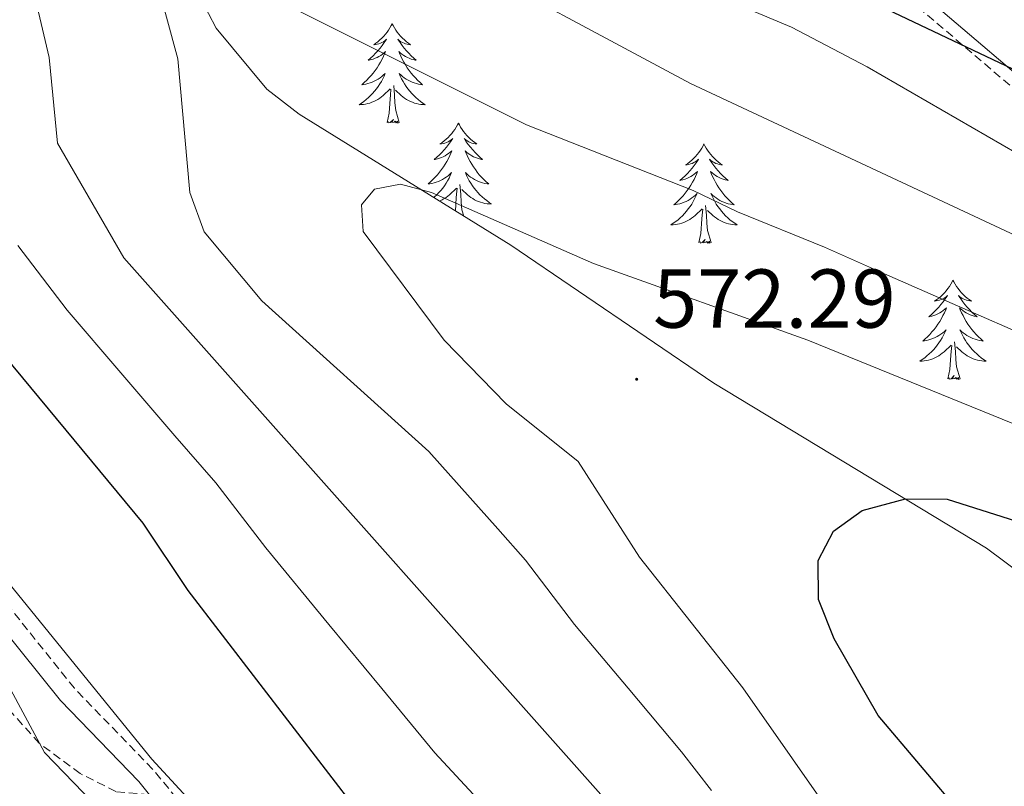
# Model space of a CAD drawing. Units: metres. Extents: x 620250 to 624757, y 4726770 to 4729819.
# Drawn here: x 622090 to 622209, y 4728618 to 4728710 of the extents above; entities that cross this region are included whole.
import ezdxf
from ezdxf.enums import TextEntityAlignment as Align

# ---------------------------------------------------------------- set-up
doc = ezdxf.new("R2010")
doc.units = ezdxf.units.M
doc.header["$MEASUREMENT"] = 0
doc.linetypes.add('TRAZOSX2', pattern=[1.5, 1, -0.5])
for name, color, linetype, lineweight in [('Carátula', 7, 'Continuous', 5), ('Level 21', 19, 'Continuous', 0), ('Level 35', 92, 'TRAZOSX2', 0), ('Level 36', 19, 'Continuous', 40), ('Level 4', 36, 'Continuous', 30), ('Level 41', 19, 'Continuous', 0), ('Level 5', 36, 'Continuous', 0), ('Level 7', 1, 'Continuous', 0)]:
    doc.layers.add(name, color=color, linetype=linetype, lineweight=lineweight)
doc.styles.add('Arial', font='ARIAL.TTF', dxfattribs={"height": 0.2})

# ---------------------------------------------------------------- blocks, each defined once
blk = doc.blocks.new('5PATER')
at = {"layer": 'Carátula', "linetype": 'Continuous', "lineweight": 5}
h = blk.add_hatch(color=250, dxfattribs=at)
edge = h.paths.add_edge_path()
edge.add_ellipse((0, 0), major_axis=(-1.33, -1.34), ratio=0.999422, start_angle=0, end_angle=360)

msp = doc.modelspace()

# ---------------------------------------------------------------- linework, layer by layer
at = {"layer": 'Level 21', "color": 19, "linetype": 'Continuous', "lineweight": 0}
for points in [[(622076.77, 4728828.61, 530.6), (622080.28, 4728819.41, 532.37), (622082.3, 4728811.92, 533.88), (622086.7, 4728805.16, 535.52), (622094.5, 4728799.31, 537.16), (622106.29, 4728790.81, 538.67), (622117.4, 4728781.95, 538.39), (622135.63, 4728767.57, 539.35), (622150.95, 4728752.8, 541.4), (622162.63, 4728741.05, 542.91), (622172.2, 4728732.16, 545.23), (622185.02, 4728723.5, 546.88), (622198.02, 4728714.16, 550.02), (622215.92, 4728698.92, 550.3), (622233.59, 4728686.94, 552.76), (622256.77, 4728672.65, 553.72), (622289.56, 4728657.18, 553.17), (622312.69, 4728645.98, 554.68), (622336.71, 4728632.9, 555.36), (622349.35, 4728624.24, 556.32), (622366.99, 4728613.96, 556.18), (622388.98, 4728599.32, 556.59), (622410.08, 4728587.05, 558.37), (622427.69, 4728578.14, 560.28)], [(622105.89, 4728617.38, 541.29), (622104.59, 4728618.96, 541.27), (622095.17, 4728628.7, 541.54), (622083.09, 4728643.7, 541.54), (622069.96, 4728660.05, 541.54), (622057.18, 4728676.06, 541.54), (622046.61, 4728692.8, 540.99), (622039.73, 4728704.14, 540.04), (622035.37, 4728717.4, 538.53), (622031.74, 4728728.79, 538.53), (622029.86, 4728738, 537.3), (622029.67, 4728748.6, 535.11), (622030.51, 4728758.53, 534.56), (622030.6, 4728763.15, 534.02), (622030.69, 4728764.6, 534.06)]]:
    msp.add_polyline3d(points, dxfattribs=at)
at = {"layer": 'Level 21', "color": 19, "linetype": 'TRAZOSX2', "lineweight": 0}
for points in [[(622079.98, 4728814.02, 533.32), (622080.88, 4728811.28, 533.88), (622085.56, 4728804.09, 535.52), (622105.37, 4728789.59, 538.67), (622116.45, 4728780.75, 538.39), (622134.62, 4728766.42, 539.35), (622161.57, 4728739.94, 542.91), (622171.25, 4728730.96, 545.23), (622184.15, 4728722.24, 546.88), (622197.08, 4728712.95, 550.02), (622214.99, 4728697.7, 550.3), (622232.76, 4728685.65, 552.76), (622256.04, 4728671.3, 553.72), (622288.9, 4728655.8, 553.17), (622311.99, 4728644.61, 554.68), (622335.91, 4728631.6, 555.36), (622348.53, 4728622.95, 556.32), (622366.18, 4728612.67, 556.18), (622388.17, 4728598.02, 556.59), (622409.35, 4728585.7, 558.37), (622427, 4728576.77, 560.28)], [(622219.31, 4728292.21, 542.63), (622219.36, 4728292.38, 543.05), (622221.46, 4728310.45, 543.05), (622221.3, 4728328.32, 543.32), (622216, 4728350.76, 544), (622200.53, 4728387.61, 544.96), (622193.68, 4728401.53, 544.69), (622176.22, 4728427.63, 542.5), (622169.98, 4728438.25, 542.36), (622162.74, 4728457.27, 542.5), (622160.58, 4728466.36, 542.36), (622159.96, 4728473.44, 542.64), (622159.97, 4728481.6, 542.36), (622161.23, 4728497.51, 542.91), (622157.41, 4728514.61, 543.59), (622152.52, 4728529.42, 542.91), (622148.64, 4728544.61, 542.91), (622144.23, 4728556.73, 542.64), (622128.54, 4728586.39, 541.27), (622120.36, 4728601.2, 541.54), (622113.91, 4728611.17, 541.4), (622106.25, 4728620.44, 541.27), (622096.84, 4728630.17, 541.54), (622058.99, 4728677.36, 541.54)], [(622105.89, 4728617.38, 541.29), (622101.83, 4728617.75, 540.66), (622097.55, 4728619.92, 539.28), (622092.62, 4728623.55, 538.34), (622075.27, 4728643.02, 537.5), (622060.94, 4728656.51, 536.14)]]:
    msp.add_polyline3d(points, dxfattribs=at)
at = {"layer": 'Level 35', "color": 92, "linetype": 'Continuous', "lineweight": 0, "ltscale": 0.5}
msp.add_polyline3d([(622219.52, 4728637.24, 582.38), (622206.47, 4728646.98, 582.33), (622173.68, 4728666.81, 579.13), (622149.31, 4728683.36, 575.49), (622123.84, 4728699.09, 574.4), (622119.99, 4728702.12, 573.35), (622113.89, 4728709.44, 570.48), (622107.44, 4728721.78, 566.46), (622105.72, 4728726.59, 565.42), (622105.22, 4728731.45, 564.39), (622106.76, 4728737.76, 562.79), (622111.93, 4728751.42, 558.53), (622119.75, 4728766.45, 550.87)], dxfattribs=at)
at = {"layer": 'Level 36', "color": 92, "linetype": 'Continuous', "lineweight": 0}
for points in [[(622135.04, 4728709.95, 0.01), (622134.93, 4728709.73, 0.01), (622134.77, 4728709.46, 0.01), (622134.6, 4728709.19, 0.01), (622134.42, 4728708.94, 0.01), (622134.23, 4728708.69, 0.01), (622134.02, 4728708.45, 0.01), (622133.8, 4728708.22, 0.01), (622133.57, 4728708.01, 0.01), (622133.33, 4728707.8, 0.01), (622133.08, 4728707.61, 0.01), (622132.82, 4728707.44, 0.01), (622133.02, 4728707.46, 0.01), (622133.22, 4728707.5, 0.01), (622133.42, 4728707.55, 0.01), (622133.62, 4728707.62, 0.01), (622133.81, 4728707.71, 0.01), (622133.99, 4728707.8, 0.01), (622134.16, 4728707.92, 0.01), (622134.37, 4728708.11, 0.01), (622134.32, 4728708.04, 0.01), (622134.09, 4728707.7, 0.01), (622133.85, 4728707.36, 0.01), (622133.59, 4728707.04, 0.01), (622133.33, 4728706.72, 0.01), (622133.05, 4728706.42, 0.01), (622132.75, 4728706.12, 0.01), (622132.45, 4728705.84, 0.01), (622132.14, 4728705.57, 0.01), (622132.26, 4728705.59, 0.01), (622132.51, 4728705.65, 0.01), (622132.75, 4728705.72, 0.01), (622132.99, 4728705.81, 0.01), (622133.22, 4728705.91, 0.01), (622133.44, 4728706.03, 0.01), (622133.66, 4728706.16, 0.01), (622133.86, 4728706.31, 0.01), (622134.06, 4728706.46, 0.01), (622134.25, 4728706.63, 0.01), (622134.16, 4728706.41, 0.01), (622134, 4728706.05, 0.01), (622133.83, 4728705.7, 0.01), (622133.65, 4728705.35, 0.01), (622133.45, 4728705.01, 0.01), (622133.24, 4728704.68, 0.01), (622133.01, 4728704.36, 0.01), (622132.77, 4728704.04, 0.01), (622132.52, 4728703.74, 0.01), (622132.25, 4728703.45, 0.01), (622131.98, 4728703.17, 0.01), (622131.69, 4728702.9, 0.01), (622131.4, 4728702.64, 0.01), (622131.59, 4728702.66, 0.01), (622131.86, 4728702.71, 0.01), (622132.12, 4728702.78, 0.01), (622132.38, 4728702.85, 0.01), (622132.64, 4728702.95, 0.01), (622132.88, 4728703.06, 0.01), (622133.13, 4728703.18, 0.01), (622133.36, 4728703.32, 0.01), (622133.58, 4728703.47, 0.01), (622133.8, 4728703.63, 0.01), (622134.01, 4728703.81, 0.01), (622134.2, 4728704, 0.01), (622134.06, 4728703.67, 0.01)], [(622135.04, 4728709.95, 0.01), (622135.15, 4728709.73, 0.01), (622135.3, 4728709.46, 0.01), (622135.47, 4728709.19, 0.01), (622135.65, 4728708.94, 0.01), (622135.85, 4728708.69, 0.01), (622136.05, 4728708.45, 0.01), (622136.27, 4728708.22, 0.01), (622136.5, 4728708.01, 0.01), (622136.74, 4728707.8, 0.01), (622136.99, 4728707.61, 0.01), (622137.25, 4728707.44, 0.01), (622137.05, 4728707.46, 0.01), (622136.85, 4728707.5, 0.01), (622136.65, 4728707.55, 0.01), (622136.46, 4728707.62, 0.01), (622136.27, 4728707.71, 0.01), (622136.09, 4728707.8, 0.01), (622135.91, 4728707.92, 0.01), (622135.71, 4728708.11, 0.01), (622135.75, 4728708.04, 0.01), (622135.98, 4728707.7, 0.01), (622136.22, 4728707.36, 0.01), (622136.48, 4728707.04, 0.01), (622136.75, 4728706.72, 0.01), (622137.03, 4728706.42, 0.01), (622137.32, 4728706.12, 0.01), (622137.62, 4728705.84, 0.01), (622137.93, 4728705.57, 0.01), (622137.81, 4728705.59, 0.01), (622137.57, 4728705.65, 0.01), (622137.32, 4728705.72, 0.01), (622137.09, 4728705.81, 0.01), (622136.86, 4728705.91, 0.01), (622136.63, 4728706.03, 0.01), (622136.42, 4728706.16, 0.01), (622136.21, 4728706.31, 0.01), (622136.01, 4728706.46, 0.01), (622135.83, 4728706.63, 0.01), (622135.91, 4728706.41, 0.01), (622136.07, 4728706.05, 0.01), (622136.24, 4728705.7, 0.01), (622136.43, 4728705.35, 0.01), (622136.63, 4728705.01, 0.01), (622136.84, 4728704.68, 0.01), (622137.07, 4728704.36, 0.01), (622137.3, 4728704.04, 0.01), (622137.55, 4728703.74, 0.01), (622137.82, 4728703.45, 0.01), (622138.09, 4728703.17, 0.01), (622138.38, 4728702.9, 0.01), (622138.68, 4728702.64, 0.01), (622138.48, 4728702.66, 0.01), (622138.21, 4728702.71, 0.01), (622137.95, 4728702.78, 0.01), (622137.69, 4728702.85, 0.01), (622137.44, 4728702.95, 0.01), (622137.19, 4728703.06, 0.01), (622136.95, 4728703.18, 0.01), (622136.71, 4728703.32, 0.01), (622136.49, 4728703.47, 0.01), (622136.27, 4728703.63, 0.01), (622136.07, 4728703.81, 0.01), (622135.87, 4728704, 0.01), (622136.01, 4728703.67, 0.01)], [(622134.06, 4728703.67, 0.01), (622133.91, 4728703.35, 0.01), (622133.74, 4728703.03, 0.01), (622133.55, 4728702.73, 0.01), (622133.36, 4728702.43, 0.01), (622133.15, 4728702.14, 0.01), (622132.92, 4728701.86, 0.01), (622132.69, 4728701.6, 0.01), (622132.44, 4728701.34, 0.01), (622132.18, 4728701.09, 0.01), (622131.91, 4728700.86, 0.01), (622131.64, 4728700.64, 0.01), (622131.35, 4728700.43, 0.01), (622131.06, 4728700.24, 0.01), (622131.32, 4728700.25, 0.01), (622131.59, 4728700.27, 0.01), (622131.85, 4728700.31, 0.01), (622132.11, 4728700.37, 0.01), (622132.36, 4728700.44, 0.01), (622132.61, 4728700.53, 0.01), (622132.85, 4728700.63, 0.01), (622133.09, 4728700.75, 0.01), (622133.32, 4728700.88, 0.01), (622133.55, 4728701.02, 0.01), (622133.76, 4728701.18, 0.01), (622133.96, 4728701.35, 0.01), (622134.81, 4728702.15, 0.01)], [(622136.01, 4728703.67, 0.01), (622136.17, 4728703.35, 0.01), (622136.34, 4728703.03, 0.01), (622136.52, 4728702.73, 0.01), (622136.72, 4728702.43, 0.01), (622136.93, 4728702.14, 0.01), (622137.15, 4728701.86, 0.01), (622137.39, 4728701.6, 0.01), (622137.63, 4728701.34, 0.01), (622137.89, 4728701.09, 0.01), (622138.16, 4728700.86, 0.01), (622138.44, 4728700.64, 0.01), (622138.73, 4728700.43, 0.01), (622139.02, 4728700.24, 0.01), (622138.75, 4728700.25, 0.01), (622138.49, 4728700.27, 0.01), (622138.23, 4728700.31, 0.01), (622137.97, 4728700.37, 0.01), (622137.71, 4728700.44, 0.01), (622137.46, 4728700.53, 0.01), (622137.22, 4728700.63, 0.01), (622136.98, 4728700.75, 0.01), (622136.75, 4728700.88, 0.01), (622136.53, 4728701.02, 0.01), (622136.32, 4728701.18, 0.01), (622136.11, 4728701.35, 0.01), (622135.45, 4728701.97, 0.01)], [(622135.89, 4728698.1, 0.01), (622135.46, 4728699.54, 0.01), (622135.37, 4728700.45, 0.01), (622135.32, 4728701.4, 0.01), (622135.22, 4728702.56, 0.01)], [(622134.42, 4728698.1, 0.01), (622134.66, 4728699.22, 0.01), (622134.78, 4728700.96, 0.01), (622134.82, 4728701.4, 0.01), (622134.89, 4728702.12, 0.01)], [(622135.89, 4728698.1, 0.01), (622135.71, 4728698.03, 0.01), (622135.69, 4728698.27, 0.01), (622135.51, 4728698.05, 0.01), (622135.38, 4728698.25, 0.01), (622135.26, 4728698.15, 0.01), (622134.99, 4728698.09, 0.01), (622135.19, 4728698.48, 0.01), (622134.8, 4728698.1, 0.01), (622134.62, 4728698.05, 0.01), (622134.57, 4728698.21, 0.01), (622134.42, 4728698.1, 0.01)], [(622143, 4728698.03, 0.01), (622142.89, 4728697.82, 0.01), (622142.73, 4728697.54, 0.01), (622142.56, 4728697.27, 0.01), (622142.38, 4728697.02, 0.01), (622142.19, 4728696.77, 0.01), (622141.98, 4728696.53, 0.01), (622141.76, 4728696.3, 0.01), (622141.53, 4728696.09, 0.01), (622141.29, 4728695.89, 0.01), (622141.04, 4728695.7, 0.01), (622140.78, 4728695.52, 0.01), (622140.98, 4728695.54, 0.01), (622141.18, 4728695.58, 0.01), (622141.38, 4728695.63, 0.01), (622141.58, 4728695.7, 0.01), (622141.77, 4728695.79, 0.01), (622141.95, 4728695.89, 0.01), (622142.12, 4728696, 0.01), (622142.33, 4728696.19, 0.01), (622142.28, 4728696.12, 0.01), (622142.05, 4728695.78, 0.01), (622141.81, 4728695.44, 0.01), (622141.55, 4728695.12, 0.01), (622141.29, 4728694.8, 0.01), (622141.01, 4728694.5, 0.01), (622140.71, 4728694.2, 0.01), (622140.41, 4728693.92, 0.01), (622140.1, 4728693.65, 0.01), (622140.22, 4728693.67, 0.01), (622140.47, 4728693.73, 0.01), (622140.71, 4728693.8, 0.01), (622140.95, 4728693.89, 0.01), (622141.18, 4728693.99, 0.01), (622141.4, 4728694.11, 0.01), (622141.62, 4728694.24, 0.01), (622141.82, 4728694.39, 0.01)], [(622143, 4728698.03, 0.01), (622143.11, 4728697.82, 0.01), (622143.26, 4728697.54, 0.01), (622143.43, 4728697.27, 0.01), (622143.61, 4728697.02, 0.01), (622143.81, 4728696.77, 0.01), (622144.01, 4728696.53, 0.01), (622144.23, 4728696.3, 0.01), (622144.46, 4728696.09, 0.01), (622144.7, 4728695.89, 0.01), (622144.95, 4728695.7, 0.01), (622145.21, 4728695.52, 0.01), (622145.01, 4728695.54, 0.01), (622144.81, 4728695.58, 0.01), (622144.61, 4728695.63, 0.01), (622144.42, 4728695.7, 0.01), (622144.23, 4728695.79, 0.01), (622144.05, 4728695.89, 0.01), (622143.87, 4728696, 0.01), (622143.67, 4728696.19, 0.01), (622143.71, 4728696.12, 0.01), (622143.94, 4728695.78, 0.01), (622144.18, 4728695.44, 0.01), (622144.44, 4728695.12, 0.01), (622144.71, 4728694.8, 0.01), (622144.99, 4728694.5, 0.01), (622145.28, 4728694.2, 0.01), (622145.58, 4728693.92, 0.01), (622145.89, 4728693.65, 0.01), (622145.77, 4728693.67, 0.01), (622145.53, 4728693.73, 0.01), (622145.28, 4728693.8, 0.01), (622145.05, 4728693.89, 0.01), (622144.82, 4728693.99, 0.01), (622144.59, 4728694.11, 0.01), (622144.38, 4728694.24, 0.01), (622144.17, 4728694.39, 0.01), (622143.97, 4728694.54, 0.01), (622143.79, 4728694.71, 0.01), (622143.87, 4728694.49, 0.01), (622144.03, 4728694.13, 0.01), (622144.2, 4728693.78, 0.01), (622144.39, 4728693.43, 0.01), (622144.59, 4728693.09, 0.01), (622144.8, 4728692.76, 0.01), (622145.03, 4728692.44, 0.01), (622145.26, 4728692.12, 0.01), (622145.51, 4728691.82, 0.01), (622145.78, 4728691.53, 0.01), (622146.05, 4728691.25, 0.01), (622146.34, 4728690.98, 0.01), (622146.64, 4728690.72, 0.01), (622146.44, 4728690.75, 0.01), (622146.17, 4728690.79, 0.01), (622145.91, 4728690.86, 0.01), (622145.65, 4728690.94, 0.01), (622145.4, 4728691.03, 0.01), (622145.15, 4728691.14, 0.01), (622144.91, 4728691.26, 0.01), (622144.67, 4728691.4, 0.01), (622144.45, 4728691.55, 0.01), (622144.23, 4728691.71, 0.01), (622144.03, 4728691.89, 0.01), (622143.83, 4728692.08, 0.01), (622143.97, 4728691.75, 0.01)], [(622172.51, 4728695.53, 0.01), (622172.4, 4728695.31, 0.01), (622172.25, 4728695.03, 0.01), (622172.08, 4728694.77, 0.01), (622171.9, 4728694.51, 0.01), (622171.7, 4728694.26, 0.01), (622171.49, 4728694.02, 0.01), (622171.28, 4728693.8, 0.01), (622171.05, 4728693.58, 0.01), (622170.81, 4728693.38, 0.01), (622170.55, 4728693.19, 0.01), (622170.29, 4728693.01, 0.01), (622170.49, 4728693.03, 0.01), (622170.7, 4728693.07, 0.01), (622170.9, 4728693.12, 0.01), (622171.09, 4728693.19, 0.01), (622171.28, 4728693.28, 0.01), (622171.46, 4728693.38, 0.01), (622171.63, 4728693.49, 0.01), (622171.84, 4728693.68, 0.01), (622171.8, 4728693.62, 0.01), (622171.57, 4728693.27, 0.01), (622171.33, 4728692.94, 0.01), (622171.07, 4728692.61, 0.01), (622170.8, 4728692.29, 0.01), (622170.52, 4728691.99, 0.01), (622170.23, 4728691.69, 0.01), (622169.93, 4728691.41, 0.01), (622169.61, 4728691.14, 0.01), (622169.74, 4728691.16, 0.01), (622169.98, 4728691.22, 0.01), (622170.23, 4728691.29, 0.01), (622170.46, 4728691.38, 0.01), (622170.69, 4728691.48, 0.01), (622170.92, 4728691.6, 0.01), (622171.13, 4728691.73, 0.01), (622171.34, 4728691.88, 0.01), (622171.54, 4728692.04, 0.01), (622171.72, 4728692.21, 0.01), (622171.63, 4728691.98, 0.01), (622171.48, 4728691.62, 0.01), (622171.31, 4728691.27, 0.01), (622171.12, 4728690.92, 0.01), (622170.92, 4728690.58, 0.01), (622170.71, 4728690.25, 0.01), (622170.48, 4728689.93, 0.01), (622170.24, 4728689.62, 0.01), (622169.99, 4728689.31, 0.01), (622169.73, 4728689.02, 0.01), (622169.45, 4728688.74, 0.01), (622169.17, 4728688.47, 0.01), (622168.87, 4728688.21, 0.01), (622169.07, 4728688.24, 0.01), (622169.33, 4728688.28, 0.01), (622169.6, 4728688.35, 0.01), (622169.85, 4728688.43, 0.01), (622170.11, 4728688.52, 0.01), (622170.36, 4728688.63, 0.01), (622170.6, 4728688.75, 0.01), (622170.83, 4728688.89, 0.01), (622171.06, 4728689.04, 0.01), (622171.27, 4728689.2, 0.01), (622171.48, 4728689.38, 0.01), (622171.67, 4728689.57, 0.01), (622171.53, 4728689.24, 0.01)], [(622172.51, 4728695.53, 0.01), (622172.62, 4728695.31, 0.01), (622172.78, 4728695.03, 0.01), (622172.95, 4728694.77, 0.01), (622173.13, 4728694.51, 0.01), (622173.32, 4728694.26, 0.01), (622173.53, 4728694.02, 0.01), (622173.75, 4728693.8, 0.01), (622173.98, 4728693.58, 0.01), (622174.22, 4728693.38, 0.01), (622174.47, 4728693.19, 0.01), (622174.73, 4728693.01, 0.01), (622174.53, 4728693.03, 0.01), (622174.33, 4728693.07, 0.01), (622174.13, 4728693.12, 0.01), (622173.93, 4728693.19, 0.01), (622173.74, 4728693.28, 0.01), (622173.56, 4728693.38, 0.01), (622173.39, 4728693.49, 0.01), (622173.18, 4728693.68, 0.01), (622173.23, 4728693.62, 0.01), (622173.45, 4728693.27, 0.01), (622173.7, 4728692.94, 0.01), (622173.95, 4728692.61, 0.01), (622174.22, 4728692.29, 0.01), (622174.5, 4728691.99, 0.01), (622174.79, 4728691.69, 0.01), (622175.1, 4728691.41, 0.01), (622175.41, 4728691.14, 0.01), (622175.29, 4728691.16, 0.01), (622175.04, 4728691.22, 0.01), (622174.8, 4728691.29, 0.01), (622174.56, 4728691.38, 0.01), (622174.33, 4728691.48, 0.01), (622174.11, 4728691.6, 0.01), (622173.89, 4728691.73, 0.01), (622173.69, 4728691.88, 0.01), (622173.49, 4728692.04, 0.01), (622173.3, 4728692.21, 0.01), (622173.39, 4728691.98, 0.01), (622173.55, 4728691.62, 0.01), (622173.72, 4728691.27, 0.01), (622173.9, 4728690.92, 0.01), (622174.1, 4728690.58, 0.01), (622174.31, 4728690.25, 0.01), (622174.54, 4728689.93, 0.01), (622174.78, 4728689.62, 0.01), (622175.03, 4728689.31, 0.01), (622175.29, 4728689.02, 0.01), (622175.57, 4728688.74, 0.01), (622175.85, 4728688.47, 0.01), (622176.15, 4728688.21, 0.01), (622175.96, 4728688.24, 0.01), (622175.69, 4728688.28, 0.01), (622175.43, 4728688.35, 0.01), (622175.17, 4728688.43, 0.01), (622174.91, 4728688.52, 0.01), (622174.66, 4728688.63, 0.01), (622174.42, 4728688.75, 0.01), (622174.19, 4728688.89, 0.01), (622173.96, 4728689.04, 0.01), (622173.75, 4728689.2, 0.01), (622173.54, 4728689.38, 0.01), (622173.35, 4728689.57, 0.01), (622173.49, 4728689.24, 0.01)], [(622141.82, 4728694.39, 0.01), (622142.02, 4728694.54, 0.01), (622142.21, 4728694.71, 0.01), (622142.12, 4728694.49, 0.01), (622141.96, 4728694.13, 0.01), (622141.79, 4728693.78, 0.01), (622141.61, 4728693.43, 0.01), (622141.41, 4728693.09, 0.01), (622141.2, 4728692.76, 0.01), (622140.97, 4728692.44, 0.01), (622140.73, 4728692.12, 0.01), (622140.48, 4728691.82, 0.01), (622140.21, 4728691.53, 0.01), (622139.94, 4728691.25, 0.01), (622139.65, 4728690.98, 0.01), (622139.36, 4728690.72, 0.01), (622139.55, 4728690.75, 0.01), (622139.82, 4728690.79, 0.01), (622140.08, 4728690.86, 0.01), (622140.34, 4728690.94, 0.01), (622140.6, 4728691.03, 0.01), (622140.84, 4728691.14, 0.01), (622141.09, 4728691.26, 0.01), (622141.32, 4728691.4, 0.01), (622141.54, 4728691.55, 0.01), (622141.76, 4728691.71, 0.01), (622141.97, 4728691.89, 0.01), (622142.16, 4728692.08, 0.01), (622142.02, 4728691.75, 0.01), (622141.87, 4728691.43, 0.01), (622141.7, 4728691.11, 0.01), (622141.51, 4728690.81, 0.01), (622141.32, 4728690.51, 0.01), (622141.11, 4728690.22, 0.01), (622140.88, 4728689.95, 0.01), (622140.65, 4728689.68, 0.01), (622140.4, 4728689.42, 0.01), (622140.14, 4728689.18, 0.01), (622140.04, 4728689.09, 0.01)], [(622143.65, 4728686.86, 0.01), (622143.42, 4728687.62, 0.01), (622143.33, 4728688.53, 0.01), (622143.28, 4728689.48, 0.01), (622143.18, 4728690.64, 0.01)], [(622143.97, 4728691.75, 0.01), (622144.13, 4728691.43, 0.01), (622144.3, 4728691.11, 0.01), (622144.48, 4728690.81, 0.01), (622144.68, 4728690.51, 0.01), (622144.89, 4728690.22, 0.01), (622145.11, 4728689.95, 0.01), (622145.35, 4728689.68, 0.01), (622145.59, 4728689.42, 0.01), (622145.85, 4728689.18, 0.01), (622146.12, 4728688.94, 0.01), (622146.4, 4728688.72, 0.01), (622146.69, 4728688.51, 0.01), (622146.98, 4728688.32, 0.01), (622146.71, 4728688.33, 0.01), (622146.45, 4728688.35, 0.01), (622146.19, 4728688.39, 0.01), (622145.93, 4728688.45, 0.01), (622145.67, 4728688.52, 0.01), (622145.42, 4728688.61, 0.01), (622145.18, 4728688.71, 0.01), (622144.94, 4728688.83, 0.01), (622144.71, 4728688.96, 0.01), (622144.49, 4728689.1, 0.01), (622144.28, 4728689.26, 0.01), (622144.07, 4728689.43, 0.01), (622143.41, 4728690.05, 0.01)], [(622140.71, 4728688.67, 0.01), (622140.81, 4728688.71, 0.01), (622141.05, 4728688.83, 0.01), (622141.28, 4728688.96, 0.01), (622141.51, 4728689.1, 0.01), (622141.72, 4728689.26, 0.01), (622141.92, 4728689.43, 0.01), (622142.77, 4728690.23, 0.01)], [(622142.63, 4728687.48, 0.01), (622142.74, 4728689.04, 0.01), (622142.78, 4728689.48, 0.01), (622142.85, 4728690.2, 0.01)], [(622171.53, 4728689.24, 0.01), (622171.38, 4728688.92, 0.01), (622171.21, 4728688.61, 0.01), (622171.03, 4728688.3, 0.01), (622170.83, 4728688, 0.01), (622170.62, 4728687.72, 0.01), (622170.4, 4728687.44, 0.01), (622170.16, 4728687.17, 0.01), (622169.92, 4728686.91, 0.01), (622169.66, 4728686.67, 0.01), (622169.39, 4728686.43, 0.01), (622169.11, 4728686.21, 0.01), (622168.82, 4728686, 0.01), (622168.53, 4728685.81, 0.01), (622168.8, 4728685.82, 0.01), (622169.06, 4728685.84, 0.01), (622169.32, 4728685.89, 0.01), (622169.58, 4728685.94, 0.01), (622169.83, 4728686.02, 0.01), (622170.09, 4728686.1, 0.01), (622170.33, 4728686.2, 0.01), (622170.57, 4728686.32, 0.01), (622170.8, 4728686.45, 0.01), (622171.02, 4728686.6, 0.01), (622171.23, 4728686.76, 0.01), (622171.43, 4728686.92, 0.01), (622172.28, 4728687.72, 0.01)], [(622173.49, 4728689.24, 0.01), (622173.64, 4728688.92, 0.01), (622173.81, 4728688.61, 0.01), (622173.99, 4728688.3, 0.01), (622174.19, 4728688, 0.01), (622174.4, 4728687.72, 0.01), (622174.63, 4728687.44, 0.01), (622174.86, 4728687.17, 0.01), (622175.11, 4728686.91, 0.01), (622175.36, 4728686.67, 0.01), (622175.63, 4728686.43, 0.01), (622175.91, 4728686.21, 0.01), (622176.2, 4728686, 0.01), (622176.49, 4728685.81, 0.01), (622176.23, 4728685.82, 0.01), (622175.96, 4728685.84, 0.01), (622175.7, 4728685.89, 0.01), (622175.44, 4728685.94, 0.01), (622175.19, 4728686.02, 0.01), (622174.94, 4728686.1, 0.01), (622174.69, 4728686.2, 0.01), (622174.45, 4728686.32, 0.01), (622174.23, 4728686.45, 0.01), (622174, 4728686.6, 0.01), (622173.79, 4728686.76, 0.01), (622173.59, 4728686.92, 0.01), (622172.93, 4728687.54, 0.01)], [(622171.89, 4728683.68, 0.01), (622172.14, 4728684.79, 0.01), (622172.25, 4728686.54, 0.01), (622172.3, 4728686.97, 0.01), (622172.36, 4728687.69, 0.01)], [(622173.36, 4728683.68, 0.01), (622172.93, 4728685.12, 0.01), (622172.84, 4728686.02, 0.01), (622172.8, 4728686.97, 0.01), (622172.69, 4728688.13, 0.01)], [(622173.36, 4728683.68, 0.01), (622173.19, 4728683.61, 0.01), (622173.17, 4728683.85, 0.01), (622172.98, 4728683.62, 0.01), (622172.86, 4728683.83, 0.01), (622172.74, 4728683.72, 0.01), (622172.47, 4728683.66, 0.01), (622172.66, 4728684.06, 0.01), (622172.28, 4728683.68, 0.01), (622172.09, 4728683.62, 0.01), (622172.05, 4728683.79, 0.01), (622171.89, 4728683.68, 0.01)], [(622202.43, 4728679.17, 0.01), (622202.32, 4728678.95, 0.01), (622202.17, 4728678.67, 0.01), (622202, 4728678.41, 0.01), (622201.82, 4728678.15, 0.01), (622201.62, 4728677.9, 0.01), (622201.42, 4728677.66, 0.01), (622201.2, 4728677.44, 0.01), (622200.97, 4728677.22, 0.01), (622200.73, 4728677.02, 0.01), (622200.48, 4728676.83, 0.01), (622200.22, 4728676.65, 0.01), (622200.41, 4728676.67, 0.01), (622200.62, 4728676.71, 0.01), (622200.82, 4728676.76, 0.01), (622201.01, 4728676.83, 0.01), (622201.2, 4728676.92, 0.01), (622201.38, 4728677.02, 0.01), (622201.56, 4728677.13, 0.01), (622201.76, 4728677.32, 0.01), (622201.72, 4728677.26, 0.01), (622201.49, 4728676.91, 0.01), (622201.25, 4728676.58, 0.01), (622200.99, 4728676.25, 0.01), (622200.72, 4728675.93, 0.01), (622200.44, 4728675.63, 0.01), (622200.15, 4728675.33, 0.01), (622199.85, 4728675.05, 0.01), (622199.53, 4728674.78, 0.01), (622199.66, 4728674.8, 0.01), (622199.91, 4728674.86, 0.01), (622200.15, 4728674.93, 0.01), (622200.38, 4728675.02, 0.01), (622200.61, 4728675.12, 0.01), (622200.84, 4728675.24, 0.01), (622201.05, 4728675.37, 0.01), (622201.26, 4728675.52, 0.01), (622201.46, 4728675.68, 0.01), (622201.64, 4728675.85, 0.01), (622201.56, 4728675.62, 0.01), (622201.4, 4728675.26, 0.01), (622201.23, 4728674.91, 0.01), (622201.04, 4728674.56, 0.01), (622200.84, 4728674.22, 0.01), (622200.63, 4728673.89, 0.01), (622200.41, 4728673.57, 0.01), (622200.17, 4728673.26, 0.01), (622199.91, 4728672.95, 0.01), (622199.65, 4728672.66, 0.01), (622199.38, 4728672.38, 0.01), (622199.09, 4728672.11, 0.01), (622198.79, 4728671.85, 0.01), (622198.99, 4728671.88, 0.01), (622199.25, 4728671.92, 0.01), (622199.52, 4728671.99, 0.01), (622199.78, 4728672.07, 0.01), (622200.03, 4728672.16, 0.01), (622200.28, 4728672.27, 0.01), (622200.52, 4728672.39, 0.01), (622200.75, 4728672.53, 0.01), (622200.98, 4728672.68, 0.01), (622201.2, 4728672.84, 0.01), (622201.4, 4728673.02, 0.01), (622201.6, 4728673.21, 0.01), (622201.46, 4728672.88, 0.01)], [(622202.43, 4728679.17, 0.01), (622202.54, 4728678.95, 0.01), (622202.7, 4728678.67, 0.01), (622202.87, 4728678.41, 0.01), (622203.05, 4728678.15, 0.01), (622203.24, 4728677.9, 0.01), (622203.45, 4728677.66, 0.01), (622203.67, 4728677.44, 0.01), (622203.9, 4728677.22, 0.01), (622204.14, 4728677.02, 0.01), (622204.39, 4728676.83, 0.01), (622204.65, 4728676.65, 0.01), (622204.45, 4728676.67, 0.01), (622204.25, 4728676.71, 0.01), (622204.05, 4728676.76, 0.01), (622203.85, 4728676.83, 0.01), (622203.67, 4728676.92, 0.01), (622203.48, 4728677.02, 0.01), (622203.31, 4728677.13, 0.01), (622203.11, 4728677.32, 0.01), (622203.15, 4728677.26, 0.01), (622203.38, 4728676.91, 0.01), (622203.62, 4728676.58, 0.01), (622203.87, 4728676.25, 0.01), (622204.14, 4728675.93, 0.01), (622204.42, 4728675.63, 0.01), (622204.71, 4728675.33, 0.01), (622205.02, 4728675.05, 0.01), (622205.33, 4728674.78, 0.01), (622205.21, 4728674.8, 0.01), (622204.96, 4728674.86, 0.01), (622204.72, 4728674.93, 0.01), (622204.48, 4728675.02, 0.01), (622204.25, 4728675.12, 0.01), (622204.03, 4728675.24, 0.01), (622203.81, 4728675.37, 0.01), (622203.61, 4728675.52, 0.01), (622203.41, 4728675.68, 0.01), (622203.22, 4728675.85, 0.01), (622203.31, 4728675.62, 0.01), (622203.47, 4728675.26, 0.01), (622203.64, 4728674.91, 0.01), (622203.82, 4728674.56, 0.01), (622204.02, 4728674.22, 0.01), (622204.23, 4728673.89, 0.01), (622204.46, 4728673.57, 0.01), (622204.7, 4728673.26, 0.01), (622204.95, 4728672.95, 0.01), (622205.21, 4728672.66, 0.01), (622205.49, 4728672.38, 0.01), (622205.78, 4728672.11, 0.01), (622206.07, 4728671.85, 0.01), (622205.88, 4728671.88, 0.01), (622205.61, 4728671.92, 0.01), (622205.35, 4728671.99, 0.01), (622205.09, 4728672.07, 0.01), (622204.83, 4728672.16, 0.01), (622204.59, 4728672.27, 0.01), (622204.35, 4728672.39, 0.01), (622204.11, 4728672.53, 0.01), (622203.89, 4728672.68, 0.01), (622203.67, 4728672.84, 0.01), (622203.46, 4728673.02, 0.01), (622203.27, 4728673.21, 0.01), (622203.41, 4728672.88, 0.01)], [(622201.46, 4728672.88, 0.01), (622201.3, 4728672.56, 0.01), (622201.13, 4728672.25, 0.01), (622200.95, 4728671.94, 0.01), (622200.75, 4728671.64, 0.01), (622200.54, 4728671.36, 0.01), (622200.32, 4728671.08, 0.01), (622200.08, 4728670.81, 0.01), (622199.84, 4728670.55, 0.01), (622199.58, 4728670.31, 0.01), (622199.31, 4728670.07, 0.01), (622199.03, 4728669.85, 0.01), (622198.74, 4728669.64, 0.01), (622198.45, 4728669.45, 0.01), (622198.72, 4728669.46, 0.01), (622198.98, 4728669.48, 0.01), (622199.24, 4728669.53, 0.01), (622199.5, 4728669.58, 0.01), (622199.76, 4728669.66, 0.01), (622200.01, 4728669.74, 0.01), (622200.25, 4728669.84, 0.01), (622200.49, 4728669.96, 0.01), (622200.72, 4728670.09, 0.01), (622200.94, 4728670.24, 0.01), (622201.15, 4728670.4, 0.01), (622201.36, 4728670.56, 0.01), (622202.21, 4728671.36, 0.01)], [(622203.41, 4728672.88, 0.01), (622203.57, 4728672.56, 0.01), (622203.73, 4728672.25, 0.01), (622203.92, 4728671.94, 0.01), (622204.11, 4728671.64, 0.01), (622204.32, 4728671.36, 0.01), (622204.55, 4728671.08, 0.01), (622204.78, 4728670.81, 0.01), (622205.03, 4728670.55, 0.01), (622205.29, 4728670.31, 0.01), (622205.55, 4728670.07, 0.01), (622205.83, 4728669.85, 0.01), (622206.12, 4728669.64, 0.01), (622206.41, 4728669.45, 0.01), (622206.15, 4728669.46, 0.01), (622205.89, 4728669.48, 0.01), (622205.62, 4728669.53, 0.01), (622205.36, 4728669.58, 0.01), (622205.11, 4728669.66, 0.01), (622204.86, 4728669.74, 0.01), (622204.61, 4728669.84, 0.01), (622204.38, 4728669.96, 0.01), (622204.15, 4728670.09, 0.01), (622203.93, 4728670.24, 0.01), (622203.71, 4728670.4, 0.01), (622203.51, 4728670.56, 0.01), (622202.85, 4728671.18, 0.01)], [(622203.28, 4728667.32, 0.01), (622202.85, 4728668.76, 0.01), (622202.76, 4728669.66, 0.01), (622202.72, 4728670.61, 0.01), (622202.62, 4728671.77, 0.01)], [(622201.81, 4728667.32, 0.01), (622202.06, 4728668.43, 0.01), (622202.17, 4728670.18, 0.01), (622202.22, 4728670.61, 0.01), (622202.28, 4728671.33, 0.01)], [(622203.28, 4728667.32, 0.01), (622203.11, 4728667.25, 0.01), (622203.09, 4728667.49, 0.01), (622202.9, 4728667.26, 0.01), (622202.78, 4728667.47, 0.01), (622202.66, 4728667.36, 0.01), (622202.39, 4728667.3, 0.01), (622202.59, 4728667.7, 0.01), (622202.2, 4728667.32, 0.01), (622202.01, 4728667.26, 0.01), (622201.97, 4728667.43, 0.01), (622201.81, 4728667.32, 0.01)]]:
    msp.add_polyline3d(points, dxfattribs=at)
at = {"layer": 'Level 4', "color": 36, "linetype": 'Continuous', "lineweight": 30}
for points in [[(622087.63, 4728766.75, 550.01), (622092.97, 4728765.48, 550.01), (622107.01, 4728758.37, 550.01), (622116.83, 4728754.53, 550.01), (622172.48, 4728724.88, 550.01), (622189.75, 4728713.98, 550.01), (622234.16, 4728692.89, 550.01), (622347.5, 4728643, 550.01), (622363.84, 4728637.44, 550.01), (622401.26, 4728622.47, 550.01), (622427.09, 4728609.51, 550.01), (622441.55, 4728600.71, 550.01), (622455.38, 4728593.89, 550.01), (622488.68, 4728575.44, 550.01), (622499.15, 4728570.78, 550.01), (622507.15, 4728564.52, 550.01), (622530.79, 4728548.58, 550.01), (622580.06, 4728519.24, 550.01), (622604.41, 4728507.12, 550.01), (622619.69, 4728501.02, 550.01), (622637.82, 4728490.65, 550.01), (622677.22, 4728466.97, 550.01), (622690.95, 4728457.45, 550.01)], [(622298.07, 4728329.6, 550.01), (622295.71, 4728334, 550.01), (622283.99, 4728352.52, 550.01), (622269.11, 4728366.69, 550.01), (622252.84, 4728388.74, 550.01), (622247.34, 4728397.5, 550.01), (622242.35, 4728407.54, 550.01), (622235.71, 4728427.39, 550.01), (622235.12, 4728432.37, 550.01), (622236.45, 4728443.31, 550.01), (622236.32, 4728453.92, 550.01), (622233.79, 4728464.48, 550.01), (622231.13, 4728470.13, 550.01), (622213.41, 4728497.69, 550.01), (622197.56, 4728519.07, 550.01), (622175.78, 4728554.83, 550.01), (622167.77, 4728569.4, 550.01), (622158.52, 4728582.95, 550.01), (622141.82, 4728604.39, 550.01), (622134.32, 4728611.15, 550.01), (622131.16, 4728615.1, 550.01), (622110.53, 4728641.92, 550.01), (622105.13, 4728650, 550.01), (622074.99, 4728686.29, 550.01)], [(622315.57, 4728501.58, 575.01), (622290.5, 4728521.64, 575.01), (622274.64, 4728536.72, 575.01), (622246.99, 4728569.87, 575.01), (622219.41, 4728601.14, 575.01), (622203.6, 4728614.9, 575.01), (622193.45, 4728626.88, 575.01), (622188.14, 4728636.1, 575.01), (622186.26, 4728640.84, 575.01), (622186.22, 4728645.52, 575.01), (622188.08, 4728649.04, 575.01), (622191.53, 4728651.5, 575.01), (622196.74, 4728652.92, 575.01), (622201.74, 4728652.88, 575.01), (622211.58, 4728649.75, 575.01), (622239.5, 4728634.83, 575.01), (622303.71, 4728606.5, 575.01), (622318.55, 4728598.6, 575.01)]]:
    msp.add_polyline3d(points, dxfattribs=at)
at = {"layer": 'Level 5', "color": 36, "linetype": 'Continuous', "lineweight": 0}
for points in [[(622310.47, 4728647.17, 555.01), (622285.57, 4728657.2, 555.01), (622264.93, 4728664.36, 555.01), (622244.71, 4728673.84, 555.01), (622234.97, 4728678.76, 555.01), (622213.77, 4728692.3, 555.01), (622192.12, 4728704.79, 555.01), (622183.01, 4728709.55, 555.01), (622167.8, 4728715.97, 555.01), (622144.19, 4728729.69, 555.01), (622125.19, 4728739.02, 555.01), (622106.85, 4728750.15, 555.01), (622095.94, 4728754.68, 555.01), (622090.85, 4728755.61, 555.01), (622085.85, 4728755.61, 555.01)], [(622090.1, 4728738.68, 560.01), (622093.41, 4728739.6, 560.01), (622098.41, 4728739.47, 560.01), (622103.35, 4728738.39, 560.01), (622108.63, 4728736.11, 560.01), (622170.87, 4728702.79, 560.01), (622227.33, 4728676.41, 560.01), (622262.11, 4728658.23, 560.01), (622284.24, 4728649.91, 560.01), (622323.84, 4728631.42, 560.01)], [(622303.9, 4728430.14, 560.01), (622291.09, 4728448.32, 560.01), (622285.06, 4728463.23, 560.01), (622282.22, 4728467.71, 560.01), (622238.43, 4728522.27, 560.01), (622227.51, 4728533.22, 560.01), (622210.57, 4728555.12, 560.01), (622199.23, 4728567.82, 560.01), (622186.71, 4728585.28, 560.01), (622169.09, 4728607.32, 560.01), (622102.8, 4728681.86, 560.01), (622094.8, 4728695.6, 560.01), (622093.8, 4728705.92, 560.01), (622091.39, 4728716.31, 560.01), (622085.97, 4728725.98, 560.01)], [(622212.15, 4728672.1, 565.01), (622202.99, 4728676.09, 565.01), (622193.83, 4728680.09, 565.01), (622186.98, 4728683.14, 565.01), (622176.52, 4728687.38, 565.01), (622171.2, 4728689.92, 565.01), (622151.17, 4728697.84, 565.01), (622115.03, 4728715.9, 565.01), (622110.46, 4728717.94, 565.01), (622108.16, 4728718.3, 565.01), (622106.47, 4728716.6, 565.01), (622106.42, 4728716.22, 565.01), (622109.28, 4728705.74, 565.01), (622110.71, 4728689.68, 565.01), (622112.45, 4728684.98, 565.01), (622119.37, 4728676.67, 565.01), (622139.45, 4728658.61, 565.01), (622144.41, 4728653.03, 565.01), (622147.74, 4728649.3, 565.01), (622151.06, 4728645.56, 565.01), (622156.95, 4728637.82, 565.01), (622163.38, 4728630.16, 565.01), (622169.81, 4728622.51, 565.01), (622173.4, 4728617.89, 565.01)], [(622148.73, 4728664.31, 570.01), (622141.27, 4728671.95, 570.01), (622131.53, 4728685, 570.01), (622131.36, 4728688.21, 570.01), (622132.93, 4728690.08, 570.01), (622136.02, 4728690.71, 570.01), (622139.77, 4728689.69, 570.01), (622159.24, 4728681.18, 570.01), (622184.97, 4728671.97, 570.01), (622220.77, 4728657.44, 570.01), (622282.91, 4728626.11, 570.01), (622323.72, 4728608.66, 570.01), (622353.04, 4728594.14, 570.01), (622416.21, 4728569.32, 570.01), (622462.54, 4728546.8, 570.01), (622478.21, 4728538.33, 570.01), (622560.06, 4728491.14, 570.01), (622584.6, 4728480.17, 570.01), (622608.19, 4728465.36, 570.01), (622623.22, 4728457.22, 570.01), (622633.38, 4728449.77, 570.01), (622675.09, 4728422.7, 570.01), (622694.66, 4728413.36, 570.01)], [(622090.06, 4728683.32, 555.01), (622095.98, 4728675.55, 555.01), (622102.41, 4728668.06, 555.01), (622108.93, 4728660.47, 555.01), (622113.85, 4728654.82, 555.01), (622119.87, 4728647.04, 555.01), (622127.41, 4728637.82, 555.01), (622133.79, 4728630.12, 555.01), (622140.16, 4728622.42, 555.01), (622145.29, 4728616.87, 555.01)], [(622065.65, 4728671.41, 545.01), (622106.17, 4728621.64, 545.01), (622117.92, 4728608.86, 545.01), (622123.89, 4728600.33, 545.01), (622132.61, 4728585.34, 545.01), (622152.61, 4728540.48, 545.01), (622154.2, 4728535.12, 545.01), (622156.12, 4728524.3, 545.01), (622159.58, 4728513.75, 545.01), (622163.43, 4728497.98, 545.01), (622163.92, 4728471.53, 545.01), (622168.19, 4728455.28, 545.01), (622177.83, 4728430.35, 545.01), (622185.19, 4728417, 545.01), (622185.31, 4728407.41, 545.01), (622187.18, 4728402.63, 545.01), (622194.78, 4728388.59, 545.01), (622201.32, 4728373, 545.01), (622204.27, 4728368.96, 545.01), (622211.72, 4728363.36, 545.01), (622213.82, 4728358.64, 545.01), (622220.39, 4728338.1, 545.01), (622224, 4728323.06, 545.01)], [(622310.41, 4728485.01, 570.01), (622301.28, 4728491.15, 570.01), (622296.78, 4728494.75, 570.01), (622281.63, 4728510.37, 570.01), (622265.12, 4728530.9, 570.01), (622219.03, 4728581.07, 570.01), (622195.35, 4728604.22, 570.01), (622177.18, 4728630.22, 570.01), (622164.75, 4728645.9, 570.01), (622157.37, 4728657.4, 570.01), (622148.73, 4728664.31, 570.01)], [(622088.04, 4728632.14, 540.01), (622093.24, 4728622.45, 540.01), (622108.49, 4728606.71, 540.01)]]:
    msp.add_polyline3d(points, dxfattribs=at)

# ---------------------------------------------------------------- block references
at = {"layer": 'Level 7', "color": 19, "linetype": 'Continuous', "lineweight": 0, "xscale": 0.09999983015004542, "yscale": 0.09999983015004542}
msp.add_blockref('5PATER', (622164.42, 4728667.27, 572.3), dxfattribs=at)

# ---------------------------------------------------------------- texts
at = {"layer": 'Level 41', "color": 19, "linetype": 'Continuous', "lineweight": 0, "style": 'Arial'}
msp.add_text('572.29', height=7, dxfattribs=at).set_placement((622166.4, 4728671.27, 572.3), align=Align.BOTTOM_LEFT)

doc.saveas('drawing.dxf')
